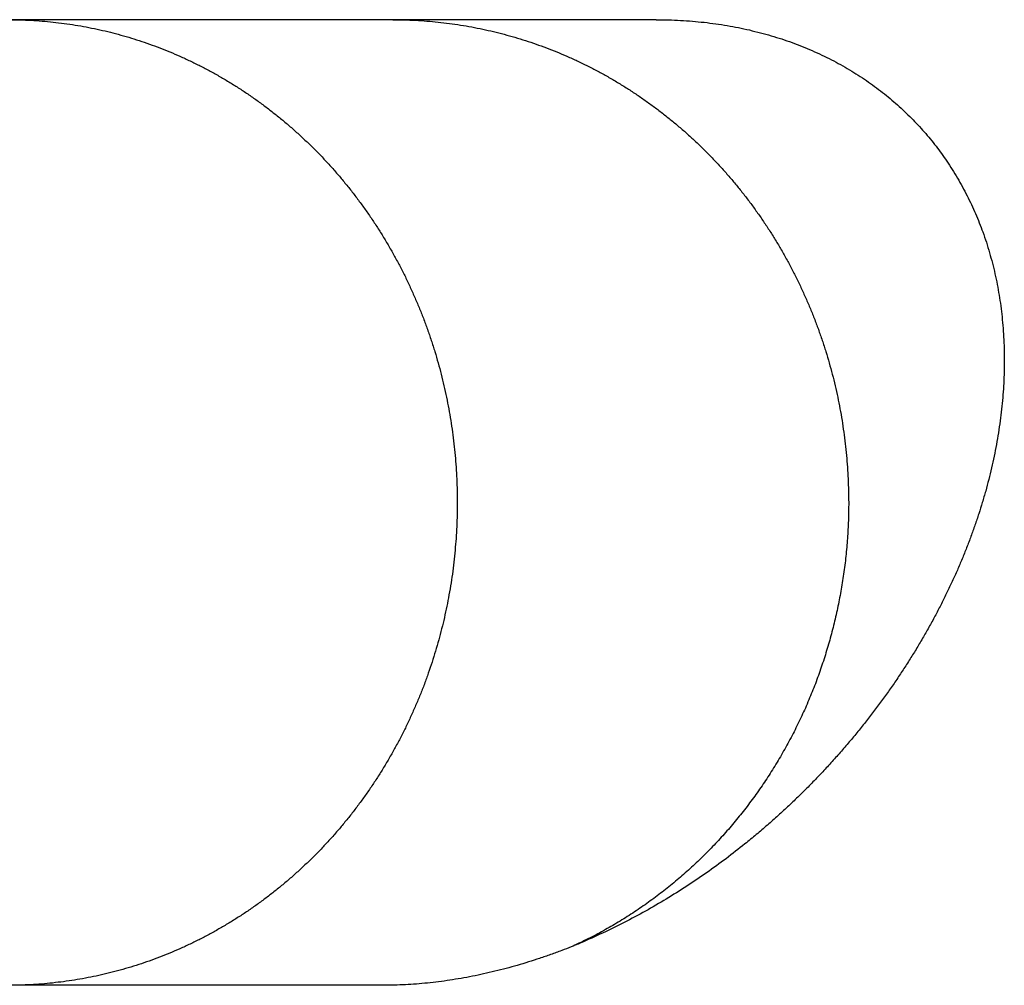
# Model space of a CAD drawing. Units: inches. Extents: x -6649 to 3903, y -1873 to 6027.
# Drawn here: x 2301 to 2340, y 1917 to 1955 of the extents above; entities that cross this region are included whole.
import ezdxf

# ---------------------------------------------------------------- set-up
doc = ezdxf.new("R2010")
doc.units = ezdxf.units.IN
doc.layers.add('Elverdal_Jungle', color=7, linetype='Continuous', true_color=0x609543)

msp = doc.modelspace()

# ---------------------------------------------------------------- linework, layer by layer
at = {"layer": 'Elverdal_Jungle'}
for points in [[(2315.962, 1955.155), (2310.94, 1955.155), (2305.919, 1955.155), (2300.897, 1955.155)], [(2300.897, 1955.155), (2301.043, 1955.153), (2301.189, 1955.152), (2301.334, 1955.15)], [(2301.334, 1955.15), (2301.48, 1955.144), (2301.626, 1955.138), (2301.771, 1955.132)], [(2301.771, 1955.132), (2301.916, 1955.122), (2302.062, 1955.113), (2302.207, 1955.103)], [(2302.207, 1955.103), (2302.351, 1955.09), (2302.496, 1955.076), (2302.641, 1955.063)], [(2302.641, 1955.063), (2302.785, 1955.045), (2302.929, 1955.027), (2303.074, 1955.009)], [(2303.074, 1955.009), (2303.217, 1954.988), (2303.361, 1954.967), (2303.505, 1954.946)], [(2303.505, 1954.946), (2303.649, 1954.921), (2303.792, 1954.895), (2303.936, 1954.87)], [(2303.936, 1954.87), (2304.079, 1954.841), (2304.222, 1954.813), (2304.364, 1954.784)], [(2326.285, 1955.155), (2322.844, 1955.155), (2319.403, 1955.155), (2315.962, 1955.155)], [(2315.962, 1955.155), (2316.11, 1955.153), (2316.259, 1955.152), (2316.407, 1955.15)], [(2316.407, 1955.15), (2316.555, 1955.144), (2316.701, 1955.139), (2316.849, 1955.133)], [(2316.849, 1955.133), (2316.997, 1955.123), (2317.144, 1955.113), (2317.292, 1955.103)], [(2317.292, 1955.103), (2317.439, 1955.09), (2317.585, 1955.076), (2317.733, 1955.063)], [(2317.733, 1955.063), (2317.879, 1955.045), (2318.026, 1955.027), (2318.173, 1955.009)], [(2318.173, 1955.009), (2318.32, 1954.988), (2318.466, 1954.967), (2318.613, 1954.946)], [(2318.613, 1954.946), (2318.758, 1954.921), (2318.903, 1954.895), (2319.049, 1954.87)], [(2319.049, 1954.87), (2319.194, 1954.841), (2319.338, 1954.813), (2319.483, 1954.784)], [(2326.285, 1955.155), (2326.444, 1955.153), (2326.603, 1955.151), (2326.763, 1955.149)], [(2326.763, 1955.149), (2326.92, 1955.142), (2327.077, 1955.136), (2327.235, 1955.129)], [(2327.235, 1955.129), (2327.39, 1955.119), (2327.546, 1955.108), (2327.701, 1955.098)], [(2327.701, 1955.098), (2327.855, 1955.083), (2328.008, 1955.068), (2328.161, 1955.053)], [(2328.161, 1955.053), (2328.312, 1955.034), (2328.464, 1955.014), (2328.616, 1954.995)], [(2328.616, 1954.995), (2328.764, 1954.972), (2328.914, 1954.949), (2329.063, 1954.926)], [(2329.063, 1954.926), (2329.211, 1954.899), (2329.357, 1954.871), (2329.504, 1954.844)], [(2304.364, 1954.784), (2304.503, 1954.752), (2304.641, 1954.72), (2304.78, 1954.687)], [(2304.78, 1954.687), (2304.918, 1954.652), (2305.056, 1954.617), (2305.194, 1954.581)], [(2305.194, 1954.581), (2305.332, 1954.542), (2305.468, 1954.503), (2305.605, 1954.464)], [(2305.605, 1954.464), (2305.742, 1954.422), (2305.877, 1954.379), (2306.014, 1954.336)], [(2319.483, 1954.784), (2319.624, 1954.752), (2319.766, 1954.72), (2319.907, 1954.687)], [(2319.907, 1954.687), (2320.047, 1954.652), (2320.187, 1954.617), (2320.327, 1954.581)], [(2320.327, 1954.581), (2320.466, 1954.542), (2320.606, 1954.503), (2320.744, 1954.464)], [(2320.744, 1954.464), (2320.882, 1954.422), (2321.021, 1954.379), (2321.159, 1954.336)], [(2329.504, 1954.844), (2329.649, 1954.813), (2329.793, 1954.782), (2329.938, 1954.751)], [(2329.938, 1954.751), (2330.081, 1954.715), (2330.224, 1954.68), (2330.366, 1954.645)], [(2330.366, 1954.645), (2330.506, 1954.606), (2330.647, 1954.566), (2330.787, 1954.527)], [(2330.787, 1954.527), (2330.925, 1954.484), (2331.062, 1954.441), (2331.2, 1954.398)], [(2306.014, 1954.336), (2306.148, 1954.29), (2306.283, 1954.244), (2306.418, 1954.198)], [(2306.418, 1954.198), (2306.551, 1954.149), (2306.685, 1954.099), (2306.818, 1954.05)], [(2321.159, 1954.336), (2321.296, 1954.29), (2321.433, 1954.245), (2321.57, 1954.199)], [(2321.57, 1954.199), (2321.705, 1954.149), (2321.841, 1954.1), (2321.976, 1954.05)], [(2331.2, 1954.398), (2331.336, 1954.352), (2331.471, 1954.305), (2331.606, 1954.258)], [(2331.606, 1954.258), (2331.738, 1954.208), (2331.872, 1954.157), (2332.004, 1954.107)], [(2332.004, 1954.107), (2332.133, 1954.053), (2332.263, 1953.999), (2332.393, 1953.944)], [(2306.818, 1954.05), (2306.951, 1953.997), (2307.084, 1953.944), (2307.217, 1953.892)], [(2307.217, 1953.892), (2307.348, 1953.835), (2307.478, 1953.779), (2307.609, 1953.722)], [(2307.609, 1953.722), (2307.744, 1953.661), (2307.877, 1953.599), (2308.012, 1953.537)], [(2321.976, 1954.05), (2322.111, 1953.997), (2322.245, 1953.944), (2322.38, 1953.892)], [(2322.38, 1953.892), (2322.513, 1953.835), (2322.646, 1953.779), (2322.779, 1953.722)], [(2322.779, 1953.722), (2322.916, 1953.661), (2323.052, 1953.6), (2323.188, 1953.538)], [(2332.393, 1953.944), (2332.521, 1953.886), (2332.648, 1953.828), (2332.775, 1953.77)], [(2332.775, 1953.77), (2332.9, 1953.709), (2333.025, 1953.647), (2333.149, 1953.586)], [(2308.012, 1953.537), (2308.143, 1953.472), (2308.277, 1953.407), (2308.409, 1953.342)], [(2308.409, 1953.342), (2308.54, 1953.273), (2308.671, 1953.204), (2308.802, 1953.135)], [(2323.188, 1953.538), (2323.323, 1953.473), (2323.457, 1953.407), (2323.592, 1953.342)], [(2323.592, 1953.342), (2323.724, 1953.273), (2323.857, 1953.205), (2323.989, 1953.137)], [(2333.149, 1953.586), (2333.269, 1953.522), (2333.389, 1953.458), (2333.508, 1953.394)], [(2333.508, 1953.394), (2333.624, 1953.327), (2333.741, 1953.26), (2333.858, 1953.192)], [(2308.802, 1953.135), (2308.931, 1953.063), (2309.06, 1952.991), (2309.188, 1952.919)], [(2309.188, 1952.919), (2309.316, 1952.843), (2309.443, 1952.768), (2309.57, 1952.692)], [(2323.989, 1953.137), (2324.12, 1953.065), (2324.251, 1952.993), (2324.381, 1952.921)], [(2324.381, 1952.921), (2324.51, 1952.846), (2324.64, 1952.77), (2324.769, 1952.695)], [(2333.858, 1953.192), (2333.971, 1953.123), (2334.083, 1953.053), (2334.196, 1952.983)], [(2334.196, 1952.983), (2334.306, 1952.91), (2334.415, 1952.837), (2334.525, 1952.765)], [(2309.57, 1952.692), (2309.696, 1952.614), (2309.822, 1952.535), (2309.947, 1952.456)], [(2324.769, 1952.695), (2324.895, 1952.616), (2325.022, 1952.538), (2325.149, 1952.459)], [(2334.525, 1952.765), (2334.631, 1952.69), (2334.737, 1952.614), (2334.843, 1952.539)], [(2334.843, 1952.539), (2334.946, 1952.461), (2335.049, 1952.383), (2335.152, 1952.305)], [(2309.947, 1952.456), (2310.07, 1952.374), (2310.193, 1952.292), (2310.316, 1952.21)], [(2310.316, 1952.21), (2310.437, 1952.126), (2310.557, 1952.041), (2310.678, 1951.956)], [(2325.149, 1952.459), (2325.274, 1952.377), (2325.399, 1952.295), (2325.523, 1952.213)], [(2325.523, 1952.213), (2325.647, 1952.128), (2325.77, 1952.044), (2325.893, 1951.959)], [(2335.152, 1952.305), (2335.251, 1952.224), (2335.351, 1952.144), (2335.451, 1952.063)], [(2310.678, 1951.956), (2310.796, 1951.868), (2310.915, 1951.78), (2311.035, 1951.692)], [(2325.893, 1951.959), (2326.013, 1951.871), (2326.134, 1951.783), (2326.255, 1951.695)], [(2335.451, 1952.063), (2335.546, 1951.98), (2335.641, 1951.897), (2335.738, 1951.815)], [(2335.738, 1951.815), (2335.83, 1951.73), (2335.923, 1951.644), (2336.016, 1951.559)], [(2311.035, 1951.692), (2311.151, 1951.601), (2311.268, 1951.51), (2311.385, 1951.419)], [(2311.385, 1951.419), (2311.499, 1951.325), (2311.614, 1951.231), (2311.728, 1951.138)], [(2326.255, 1951.695), (2326.374, 1951.604), (2326.492, 1951.513), (2326.61, 1951.422)], [(2326.61, 1951.422), (2326.726, 1951.328), (2326.843, 1951.234), (2326.959, 1951.14)], [(2336.016, 1951.559), (2336.105, 1951.472), (2336.194, 1951.384), (2336.282, 1951.297)], [(2311.728, 1951.138), (2311.84, 1951.041), (2311.951, 1950.945), (2312.063, 1950.848)], [(2326.959, 1951.14), (2327.073, 1951.044), (2327.188, 1950.947), (2327.302, 1950.851)], [(2336.282, 1951.297), (2336.368, 1951.208), (2336.453, 1951.119), (2336.539, 1951.03)], [(2336.539, 1951.03), (2336.621, 1950.938), (2336.703, 1950.847), (2336.786, 1950.756)], [(2312.063, 1950.848), (2312.172, 1950.749), (2312.283, 1950.649), (2312.393, 1950.55)], [(2327.302, 1950.851), (2327.413, 1950.752), (2327.525, 1950.652), (2327.636, 1950.553)], [(2336.786, 1950.756), (2336.864, 1950.663), (2336.943, 1950.57), (2337.021, 1950.477)], [(2312.393, 1950.55), (2312.5, 1950.448), (2312.606, 1950.346), (2312.714, 1950.244)], [(2312.714, 1950.244), (2312.819, 1950.14), (2312.923, 1950.035), (2313.028, 1949.931)], [(2327.636, 1950.553), (2327.745, 1950.45), (2327.854, 1950.348), (2327.962, 1950.246)], [(2327.962, 1950.246), (2328.069, 1950.141), (2328.175, 1950.037), (2328.282, 1949.932)], [(2337.021, 1950.477), (2337.097, 1950.382), (2337.173, 1950.287), (2337.248, 1950.192)], [(2313.028, 1949.931), (2313.13, 1949.824), (2313.232, 1949.717), (2313.334, 1949.61)], [(2328.282, 1949.932), (2328.386, 1949.825), (2328.49, 1949.717), (2328.594, 1949.61)], [(2337.248, 1950.192), (2337.32, 1950.096), (2337.391, 1950), (2337.463, 1949.903)], [(2337.463, 1949.903), (2337.532, 1949.805), (2337.6, 1949.707), (2337.67, 1949.61)], [(2313.334, 1949.61), (2313.436, 1949.497), (2313.538, 1949.384), (2313.64, 1949.271)], [(2328.594, 1949.61), (2328.698, 1949.497), (2328.801, 1949.384), (2328.904, 1949.272)], [(2337.67, 1949.61), (2337.741, 1949.5), (2337.814, 1949.39), (2337.885, 1949.28)], [(2313.64, 1949.271), (2313.739, 1949.156), (2313.838, 1949.041), (2313.937, 1948.926)], [(2328.904, 1949.272), (2329.005, 1949.157), (2329.105, 1949.042), (2329.205, 1948.927)], [(2337.885, 1949.28), (2337.954, 1949.168), (2338.022, 1949.056), (2338.09, 1948.944)], [(2313.937, 1948.926), (2314.033, 1948.809), (2314.129, 1948.691), (2314.226, 1948.574)], [(2329.205, 1948.927), (2329.302, 1948.81), (2329.401, 1948.693), (2329.498, 1948.575)], [(2338.09, 1948.944), (2338.155, 1948.83), (2338.22, 1948.715), (2338.286, 1948.601)], [(2314.226, 1948.574), (2314.319, 1948.454), (2314.413, 1948.334), (2314.507, 1948.214)], [(2329.498, 1948.575), (2329.592, 1948.456), (2329.688, 1948.337), (2329.782, 1948.217)], [(2338.286, 1948.601), (2338.347, 1948.485), (2338.407, 1948.369), (2338.468, 1948.252)], [(2314.507, 1948.214), (2314.597, 1948.092), (2314.687, 1947.969), (2314.778, 1947.848)], [(2329.782, 1948.217), (2329.874, 1948.095), (2329.966, 1947.973), (2330.058, 1947.851)], [(2338.468, 1948.252), (2338.524, 1948.136), (2338.581, 1948.02), (2338.637, 1947.904)], [(2338.637, 1947.904), (2338.69, 1947.786), (2338.743, 1947.668), (2338.796, 1947.55)], [(2314.778, 1947.848), (2314.865, 1947.723), (2314.951, 1947.599), (2315.039, 1947.475)], [(2330.058, 1947.851), (2330.146, 1947.727), (2330.235, 1947.603), (2330.324, 1947.478)], [(2338.796, 1947.55), (2338.846, 1947.43), (2338.896, 1947.311), (2338.945, 1947.191)], [(2315.039, 1947.475), (2315.124, 1947.349), (2315.209, 1947.222), (2315.294, 1947.096)], [(2330.324, 1947.478), (2330.41, 1947.352), (2330.495, 1947.226), (2330.581, 1947.099)], [(2338.945, 1947.191), (2338.991, 1947.071), (2339.037, 1946.949), (2339.082, 1946.829)], [(2315.294, 1947.096), (2315.375, 1946.968), (2315.456, 1946.839), (2315.537, 1946.711)], [(2330.581, 1947.099), (2330.664, 1946.971), (2330.747, 1946.843), (2330.83, 1946.715)], [(2339.082, 1946.829), (2339.129, 1946.694), (2339.176, 1946.559), (2339.221, 1946.424)], [(2315.537, 1946.711), (2315.616, 1946.581), (2315.694, 1946.45), (2315.773, 1946.32)], [(2330.83, 1946.715), (2330.909, 1946.585), (2330.988, 1946.454), (2331.069, 1946.324)], [(2339.221, 1946.424), (2339.263, 1946.288), (2339.304, 1946.152), (2339.346, 1946.016)], [(2315.773, 1946.32), (2315.848, 1946.188), (2315.923, 1946.056), (2315.998, 1945.924)], [(2331.069, 1946.324), (2331.145, 1946.192), (2331.221, 1946.06), (2331.297, 1945.928)], [(2339.346, 1946.016), (2339.385, 1945.879), (2339.422, 1945.741), (2339.46, 1945.604)], [(2315.998, 1945.924), (2316.07, 1945.79), (2316.143, 1945.657), (2316.215, 1945.523)], [(2331.297, 1945.928), (2331.372, 1945.794), (2331.445, 1945.659), (2331.519, 1945.525)], [(2339.46, 1945.604), (2339.493, 1945.465), (2339.527, 1945.327), (2339.56, 1945.189)], [(2316.215, 1945.523), (2316.284, 1945.387), (2316.352, 1945.251), (2316.422, 1945.116)], [(2331.519, 1945.525), (2331.589, 1945.39), (2331.659, 1945.254), (2331.729, 1945.118)], [(2316.422, 1945.116), (2316.488, 1944.979), (2316.553, 1944.842), (2316.619, 1944.705)], [(2331.729, 1945.118), (2331.796, 1944.982), (2331.863, 1944.844), (2331.93, 1944.707)], [(2339.56, 1945.189), (2339.59, 1945.049), (2339.618, 1944.91), (2339.648, 1944.77)], [(2316.619, 1944.705), (2316.681, 1944.566), (2316.744, 1944.427), (2316.807, 1944.289)], [(2331.93, 1944.707), (2331.994, 1944.568), (2332.057, 1944.43), (2332.12, 1944.291)], [(2339.648, 1944.77), (2339.673, 1944.63), (2339.697, 1944.489), (2339.723, 1944.349)], [(2316.807, 1944.289), (2316.866, 1944.149), (2316.926, 1944.009), (2316.986, 1943.869)], [(2332.12, 1944.291), (2332.181, 1944.151), (2332.242, 1944.01), (2332.303, 1943.87)], [(2339.723, 1944.349), (2339.744, 1944.209), (2339.765, 1944.068), (2339.787, 1943.927)], [(2316.986, 1943.869), (2317.041, 1943.728), (2317.097, 1943.587), (2317.153, 1943.446)], [(2332.303, 1943.87), (2332.36, 1943.729), (2332.416, 1943.587), (2332.473, 1943.446)], [(2339.787, 1943.927), (2339.803, 1943.785), (2339.82, 1943.644), (2339.837, 1943.502)], [(2317.153, 1943.446), (2317.206, 1943.301), (2317.26, 1943.157), (2317.314, 1943.013)], [(2332.473, 1943.446), (2332.528, 1943.301), (2332.582, 1943.157), (2332.636, 1943.013)], [(2339.837, 1943.502), (2339.851, 1943.352), (2339.865, 1943.201), (2339.879, 1943.051)], [(2317.314, 1943.013), (2317.364, 1942.867), (2317.414, 1942.721), (2317.463, 1942.575)], [(2332.636, 1943.013), (2332.687, 1942.868), (2332.737, 1942.722), (2332.788, 1942.577)], [(2339.879, 1943.051), (2339.888, 1942.9), (2339.897, 1942.749), (2339.906, 1942.599)], [(2317.463, 1942.575), (2317.51, 1942.429), (2317.557, 1942.282), (2317.604, 1942.135)], [(2332.788, 1942.577), (2332.836, 1942.43), (2332.883, 1942.283), (2332.93, 1942.137)], [(2339.906, 1942.599), (2339.912, 1942.448), (2339.917, 1942.297), (2339.922, 1942.146)], [(2317.604, 1942.135), (2317.647, 1941.988), (2317.689, 1941.84), (2317.733, 1941.692)], [(2332.93, 1942.137), (2332.974, 1941.989), (2333.018, 1941.842), (2333.062, 1941.694)], [(2339.922, 1942.146), (2339.923, 1941.995), (2339.924, 1941.844), (2339.925, 1941.692)], [(2317.733, 1941.692), (2317.773, 1941.544), (2317.812, 1941.395), (2317.852, 1941.247)], [(2333.062, 1941.694), (2333.103, 1941.545), (2333.143, 1941.397), (2333.184, 1941.249)], [(2339.925, 1941.692), (2339.922, 1941.541), (2339.92, 1941.39), (2339.917, 1941.24)], [(2317.852, 1941.247), (2317.889, 1941.097), (2317.925, 1940.947), (2317.961, 1940.798)], [(2333.184, 1941.249), (2333.22, 1941.099), (2333.257, 1940.949), (2333.294, 1940.799)], [(2339.917, 1941.24), (2339.909, 1941.088), (2339.902, 1940.937), (2339.896, 1940.786)], [(2317.961, 1940.798), (2317.995, 1940.647), (2318.028, 1940.497), (2318.061, 1940.347)], [(2333.294, 1940.799), (2333.328, 1940.649), (2333.361, 1940.499), (2333.395, 1940.349)], [(2339.896, 1940.786), (2339.884, 1940.635), (2339.874, 1940.485), (2339.863, 1940.334)], [(2318.061, 1940.347), (2318.091, 1940.196), (2318.12, 1940.045), (2318.15, 1939.894)], [(2333.395, 1940.349), (2333.425, 1940.198), (2333.455, 1940.047), (2333.484, 1939.896)], [(2339.863, 1940.334), (2339.848, 1940.184), (2339.834, 1940.033), (2339.819, 1939.883)], [(2318.15, 1939.894), (2318.176, 1939.742), (2318.202, 1939.59), (2318.227, 1939.439)], [(2333.484, 1939.896), (2333.511, 1939.744), (2333.538, 1939.592), (2333.564, 1939.44)], [(2339.819, 1939.883), (2339.8, 1939.728), (2339.781, 1939.573), (2339.762, 1939.418)], [(2318.227, 1939.439), (2318.25, 1939.286), (2318.273, 1939.134), (2318.295, 1938.982)], [(2333.564, 1939.44), (2333.587, 1939.288), (2333.61, 1939.136), (2333.632, 1938.983)], [(2339.762, 1939.418), (2339.739, 1939.263), (2339.717, 1939.109), (2339.694, 1938.954)], [(2318.295, 1938.982), (2318.314, 1938.829), (2318.333, 1938.676), (2318.352, 1938.524)], [(2333.632, 1938.983), (2333.652, 1938.831), (2333.672, 1938.678), (2333.692, 1938.525)], [(2339.694, 1938.954), (2339.668, 1938.801), (2339.642, 1938.647), (2339.615, 1938.494)], [(2318.352, 1938.524), (2318.368, 1938.37), (2318.384, 1938.217), (2318.4, 1938.065)], [(2333.692, 1938.525), (2333.707, 1938.372), (2333.724, 1938.219), (2333.74, 1938.065)], [(2339.615, 1938.494), (2339.586, 1938.34), (2339.555, 1938.187), (2339.526, 1938.034)], [(2318.4, 1938.065), (2318.412, 1937.911), (2318.425, 1937.757), (2318.437, 1937.604)], [(2333.74, 1938.065), (2333.751, 1937.912), (2333.765, 1937.759), (2333.776, 1937.606)], [(2339.526, 1938.034), (2339.492, 1937.881), (2339.459, 1937.729), (2339.426, 1937.577)], [(2318.437, 1937.604), (2318.446, 1937.45), (2318.454, 1937.296), (2318.463, 1937.143)], [(2333.776, 1937.606), (2333.786, 1937.452), (2333.794, 1937.298), (2333.804, 1937.144)], [(2339.426, 1937.577), (2339.388, 1937.425), (2339.351, 1937.273), (2339.314, 1937.121)], [(2318.463, 1937.143), (2318.468, 1936.989), (2318.473, 1936.835), (2318.478, 1936.681)], [(2333.804, 1937.144), (2333.808, 1936.99), (2333.813, 1936.836), (2333.819, 1936.682)], [(2339.314, 1937.121), (2339.274, 1936.971), (2339.234, 1936.82), (2339.195, 1936.67)], [(2318.478, 1936.681), (2318.48, 1936.527), (2318.482, 1936.373), (2318.484, 1936.219)], [(2333.819, 1936.682), (2333.821, 1936.528), (2333.823, 1936.374), (2333.826, 1936.219)], [(2339.195, 1936.67), (2339.151, 1936.52), (2339.107, 1936.369), (2339.063, 1936.219)], [(2318.484, 1936.219), (2318.482, 1936.063), (2318.48, 1935.907), (2318.478, 1935.75)], [(2333.826, 1936.219), (2333.824, 1936.102), (2333.823, 1935.985), (2333.822, 1935.868)], [(2339.063, 1936.219), (2339.017, 1936.072), (2338.972, 1935.924), (2338.926, 1935.776)], [(2318.478, 1935.75), (2318.473, 1935.594), (2318.468, 1935.438), (2318.462, 1935.282)], [(2333.822, 1935.868), (2333.819, 1935.75), (2333.815, 1935.633), (2333.812, 1935.516)], [(2338.926, 1935.776), (2338.875, 1935.628), (2338.826, 1935.481), (2338.776, 1935.333)], [(2318.462, 1935.282), (2318.453, 1935.125), (2318.444, 1934.969), (2318.435, 1934.813)], [(2333.796, 1935.164), (2333.789, 1935.047), (2333.783, 1934.93), (2333.776, 1934.813)], [(2333.812, 1935.516), (2333.807, 1935.398), (2333.802, 1935.281), (2333.796, 1935.164)], [(2338.776, 1935.333), (2338.724, 1935.185), (2338.67, 1935.038), (2338.618, 1934.89)], [(2318.435, 1934.813), (2318.423, 1934.657), (2318.409, 1934.501), (2318.397, 1934.345)], [(2333.776, 1934.813), (2333.766, 1934.695), (2333.757, 1934.578), (2333.747, 1934.461)], [(2338.618, 1934.89), (2338.562, 1934.742), (2338.505, 1934.595), (2338.449, 1934.447)], [(2333.747, 1934.461), (2333.736, 1934.344), (2333.725, 1934.227), (2333.714, 1934.111)], [(2338.449, 1934.447), (2338.39, 1934.3), (2338.331, 1934.153), (2338.272, 1934.006)], [(2318.397, 1934.345), (2318.381, 1934.189), (2318.365, 1934.034), (2318.348, 1933.878)], [(2333.714, 1934.111), (2333.701, 1933.994), (2333.687, 1933.877), (2333.674, 1933.761)], [(2338.272, 1934.006), (2338.209, 1933.859), (2338.147, 1933.712), (2338.084, 1933.565)], [(2318.348, 1933.878), (2318.329, 1933.723), (2318.309, 1933.568), (2318.289, 1933.412)], [(2333.674, 1933.761), (2333.658, 1933.644), (2333.642, 1933.528), (2333.627, 1933.412)], [(2318.289, 1933.412), (2318.265, 1933.258), (2318.243, 1933.103), (2318.219, 1932.949)], [(2333.627, 1933.412), (2333.591, 1933.187), (2333.556, 1932.961), (2333.519, 1932.736)], [(2338.084, 1933.565), (2338.018, 1933.419), (2337.951, 1933.273), (2337.885, 1933.126)], [(2318.219, 1932.949), (2318.192, 1932.795), (2318.164, 1932.64), (2318.138, 1932.486)], [(2337.885, 1933.126), (2337.817, 1932.98), (2337.748, 1932.834), (2337.678, 1932.688)], [(2318.138, 1932.486), (2318.109, 1932.338), (2318.079, 1932.189), (2318.05, 1932.041)], [(2333.519, 1932.736), (2333.477, 1932.513), (2333.433, 1932.29), (2333.39, 1932.066)], [(2337.678, 1932.688), (2337.607, 1932.542), (2337.534, 1932.396), (2337.462, 1932.25)], [(2337.462, 1932.25), (2337.387, 1932.105), (2337.311, 1931.96), (2337.236, 1931.815)], [(2318.05, 1932.041), (2318.017, 1931.893), (2317.984, 1931.745), (2317.952, 1931.597)], [(2333.39, 1932.066), (2333.338, 1931.844), (2333.288, 1931.622), (2333.236, 1931.4)], [(2337.236, 1931.815), (2337.157, 1931.67), (2337.079, 1931.525), (2336.999, 1931.379)], [(2317.952, 1931.597), (2317.915, 1931.45), (2317.879, 1931.303), (2317.844, 1931.156)], [(2333.236, 1931.4), (2333.178, 1931.18), (2333.119, 1930.96), (2333.061, 1930.739)], [(2336.999, 1931.379), (2336.917, 1931.235), (2336.836, 1931.091), (2336.754, 1930.946)], [(2317.844, 1931.156), (2317.805, 1931.01), (2317.764, 1930.864), (2317.725, 1930.718)], [(2336.754, 1930.946), (2336.669, 1930.802), (2336.584, 1930.658), (2336.498, 1930.514)], [(2317.725, 1930.718), (2317.682, 1930.572), (2317.639, 1930.427), (2317.596, 1930.282)], [(2333.061, 1930.739), (2332.994, 1930.521), (2332.927, 1930.301), (2332.86, 1930.082)], [(2317.596, 1930.282), (2317.55, 1930.138), (2317.504, 1929.993), (2317.459, 1929.849)], [(2336.498, 1930.514), (2336.41, 1930.371), (2336.321, 1930.227), (2336.233, 1930.084)], [(2317.459, 1929.849), (2317.409, 1929.706), (2317.36, 1929.563), (2317.311, 1929.42)], [(2332.86, 1930.082), (2332.786, 1929.866), (2332.713, 1929.65), (2332.638, 1929.433)], [(2336.233, 1930.084), (2336.141, 1929.941), (2336.05, 1929.799), (2335.958, 1929.656)], [(2317.311, 1929.42), (2317.258, 1929.278), (2317.205, 1929.136), (2317.153, 1928.994)], [(2332.638, 1929.433), (2332.598, 1929.326), (2332.558, 1929.219), (2332.518, 1929.111)], [(2335.958, 1929.656), (2335.864, 1929.514), (2335.769, 1929.372), (2335.675, 1929.23)], [(2317.153, 1928.994), (2317.097, 1928.853), (2317.041, 1928.711), (2316.986, 1928.569)], [(2332.518, 1929.111), (2332.476, 1929.005), (2332.435, 1928.898), (2332.393, 1928.792)], [(2335.675, 1929.23), (2335.577, 1929.09), (2335.479, 1928.949), (2335.381, 1928.808)], [(2332.393, 1928.792), (2332.349, 1928.686), (2332.305, 1928.58), (2332.262, 1928.474)], [(2335.381, 1928.808), (2335.28, 1928.668), (2335.179, 1928.528), (2335.078, 1928.388)], [(2316.986, 1928.569), (2316.926, 1928.429), (2316.866, 1928.29), (2316.807, 1928.15)], [(2332.262, 1928.474), (2332.217, 1928.369), (2332.171, 1928.264), (2332.126, 1928.159)], [(2335.078, 1928.388), (2334.973, 1928.248), (2334.868, 1928.108), (2334.764, 1927.968)], [(2316.807, 1928.15), (2316.744, 1928.011), (2316.681, 1927.873), (2316.619, 1927.734)], [(2331.984, 1927.847), (2331.934, 1927.743), (2331.886, 1927.64), (2331.836, 1927.536)], [(2332.126, 1928.159), (2332.078, 1928.055), (2332.031, 1927.951), (2331.984, 1927.847)], [(2334.764, 1927.968), (2334.655, 1927.829), (2334.548, 1927.69), (2334.44, 1927.551)], [(2316.619, 1927.734), (2316.553, 1927.597), (2316.488, 1927.46), (2316.422, 1927.323)], [(2331.836, 1927.536), (2331.785, 1927.434), (2331.734, 1927.332), (2331.683, 1927.229)], [(2334.44, 1927.551), (2334.328, 1927.413), (2334.217, 1927.274), (2334.105, 1927.136)], [(2316.422, 1927.323), (2316.352, 1927.187), (2316.284, 1927.052), (2316.215, 1926.917)], [(2331.683, 1927.229), (2331.63, 1927.128), (2331.578, 1927.026), (2331.524, 1926.924)], [(2334.105, 1927.136), (2333.99, 1926.999), (2333.875, 1926.861), (2333.761, 1926.723)], [(2316.215, 1926.917), (2316.143, 1926.783), (2316.07, 1926.649), (2315.998, 1926.516)], [(2331.524, 1926.924), (2331.47, 1926.824), (2331.416, 1926.723), (2331.361, 1926.623)], [(2333.761, 1926.723), (2333.642, 1926.587), (2333.523, 1926.451), (2333.406, 1926.315)], [(2315.998, 1926.516), (2315.923, 1926.383), (2315.848, 1926.251), (2315.773, 1926.119)], [(2331.192, 1926.324), (2331.134, 1926.226), (2331.076, 1926.127), (2331.018, 1926.029)], [(2331.361, 1926.623), (2331.304, 1926.523), (2331.249, 1926.424), (2331.192, 1926.324)], [(2333.406, 1926.315), (2333.284, 1926.179), (2333.162, 1926.044), (2333.04, 1925.909)], [(2315.773, 1926.119), (2315.694, 1925.989), (2315.616, 1925.858), (2315.537, 1925.728)], [(2331.018, 1926.029), (2330.958, 1925.931), (2330.897, 1925.834), (2330.837, 1925.736)], [(2333.04, 1925.909), (2332.915, 1925.775), (2332.79, 1925.641), (2332.665, 1925.507)], [(2315.537, 1925.728), (2315.456, 1925.6), (2315.375, 1925.471), (2315.294, 1925.343)], [(2330.837, 1925.736), (2330.777, 1925.643), (2330.718, 1925.55), (2330.657, 1925.456)], [(2315.294, 1925.343), (2315.209, 1925.216), (2315.124, 1925.091), (2315.039, 1924.964)], [(2330.475, 1925.179), (2330.412, 1925.088), (2330.349, 1924.997), (2330.287, 1924.906)], [(2330.657, 1925.456), (2330.596, 1925.364), (2330.536, 1925.272), (2330.475, 1925.179)], [(2332.665, 1925.507), (2332.536, 1925.374), (2332.408, 1925.241), (2332.28, 1925.109)], [(2315.039, 1924.964), (2314.951, 1924.84), (2314.865, 1924.716), (2314.778, 1924.591)], [(2330.287, 1924.906), (2330.222, 1924.815), (2330.158, 1924.726), (2330.093, 1924.636)], [(2332.28, 1925.109), (2332.148, 1924.978), (2332.016, 1924.847), (2331.885, 1924.716)], [(2314.778, 1924.591), (2314.687, 1924.469), (2314.597, 1924.347), (2314.507, 1924.225)], [(2329.894, 1924.369), (2329.826, 1924.281), (2329.759, 1924.193), (2329.691, 1924.106)], [(2330.093, 1924.636), (2330.026, 1924.547), (2329.96, 1924.458), (2329.894, 1924.369)], [(2331.885, 1924.716), (2331.749, 1924.586), (2331.614, 1924.457), (2331.479, 1924.328)], [(2314.507, 1924.225), (2314.413, 1924.105), (2314.319, 1923.985), (2314.226, 1923.865)], [(2329.691, 1924.106), (2329.623, 1924.019), (2329.552, 1923.933), (2329.484, 1923.846)], [(2331.479, 1924.328), (2331.34, 1924.2), (2331.202, 1924.072), (2331.064, 1923.944)], [(2314.226, 1923.865), (2314.129, 1923.748), (2314.033, 1923.63), (2313.937, 1923.513)], [(2329.272, 1923.59), (2329.198, 1923.506), (2329.127, 1923.422), (2329.054, 1923.338)], [(2329.484, 1923.846), (2329.413, 1923.761), (2329.342, 1923.675), (2329.272, 1923.59)], [(2331.064, 1923.944), (2330.922, 1923.818), (2330.78, 1923.692), (2330.638, 1923.566)], [(2313.937, 1923.513), (2313.838, 1923.398), (2313.739, 1923.283), (2313.64, 1923.167)], [(2329.054, 1923.338), (2328.981, 1923.255), (2328.907, 1923.172), (2328.833, 1923.09)], [(2330.638, 1923.566), (2330.493, 1923.443), (2330.348, 1923.318), (2330.204, 1923.194)], [(2313.334, 1922.83), (2313.232, 1922.723), (2313.13, 1922.616), (2313.028, 1922.509)], [(2313.64, 1923.167), (2313.538, 1923.055), (2313.436, 1922.943), (2313.334, 1922.83)], [(2328.608, 1922.845), (2328.532, 1922.765), (2328.454, 1922.686), (2328.378, 1922.606)], [(2328.833, 1923.09), (2328.759, 1923.008), (2328.683, 1922.927), (2328.608, 1922.845)], [(2329.759, 1922.83), (2329.512, 1922.637), (2329.265, 1922.443), (2329.018, 1922.25)], [(2330.204, 1923.194), (2330.055, 1923.073), (2329.908, 1922.951), (2329.759, 1922.83)], [(2313.028, 1922.509), (2312.923, 1922.404), (2312.819, 1922.299), (2312.714, 1922.195)], [(2328.378, 1922.606), (2328.3, 1922.527), (2328.222, 1922.449), (2328.145, 1922.37)], [(2312.714, 1922.195), (2312.606, 1922.093), (2312.5, 1921.991), (2312.393, 1921.889)], [(2327.906, 1922.138), (2327.825, 1922.062), (2327.744, 1921.987), (2327.663, 1921.911)], [(2328.145, 1922.37), (2328.064, 1922.293), (2327.985, 1922.215), (2327.906, 1922.138)], [(2329.018, 1922.25), (2328.764, 1922.065), (2328.511, 1921.88), (2328.257, 1921.695)], [(2312.393, 1921.889), (2312.283, 1921.789), (2312.172, 1921.69), (2312.063, 1921.591)], [(2327.416, 1921.689), (2327.332, 1921.616), (2327.248, 1921.542), (2327.164, 1921.469)], [(2327.663, 1921.911), (2327.581, 1921.837), (2327.499, 1921.763), (2327.416, 1921.689)], [(2328.257, 1921.695), (2327.997, 1921.519), (2327.736, 1921.342), (2327.476, 1921.166)], [(2311.727, 1921.301), (2311.613, 1921.207), (2311.499, 1921.113), (2311.385, 1921.019)], [(2312.063, 1921.591), (2311.951, 1921.494), (2311.84, 1921.398), (2311.727, 1921.301)], [(2327.164, 1921.469), (2327.078, 1921.398), (2326.993, 1921.326), (2326.908, 1921.254)], [(2311.385, 1921.019), (2311.268, 1920.928), (2311.151, 1920.838), (2311.035, 1920.747)], [(2326.648, 1921.044), (2326.56, 1920.976), (2326.472, 1920.908), (2326.383, 1920.84)], [(2326.908, 1921.254), (2326.821, 1921.184), (2326.735, 1921.114), (2326.648, 1921.044)], [(2327.476, 1921.166), (2327.209, 1920.999), (2326.943, 1920.832), (2326.677, 1920.665)], [(2311.035, 1920.747), (2310.915, 1920.659), (2310.796, 1920.571), (2310.678, 1920.483)], [(2326.115, 1920.64), (2326.025, 1920.575), (2325.934, 1920.51), (2325.843, 1920.445)], [(2326.677, 1920.665), (2326.404, 1920.506), (2326.131, 1920.348), (2325.859, 1920.19)], [(2326.383, 1920.84), (2326.293, 1920.773), (2326.205, 1920.706), (2326.115, 1920.64)], [(2310.316, 1920.228), (2310.192, 1920.146), (2310.069, 1920.064), (2309.946, 1919.983)], [(2310.678, 1920.483), (2310.557, 1920.398), (2310.437, 1920.313), (2310.316, 1920.228)], [(2325.859, 1920.19), (2325.582, 1920.042), (2325.305, 1919.894), (2325.027, 1919.746)], [(2325.569, 1920.255), (2325.475, 1920.194), (2325.382, 1920.132), (2325.289, 1920.071)], [(2325.843, 1920.445), (2325.752, 1920.382), (2325.66, 1920.319), (2325.569, 1920.255)], [(2309.57, 1919.747), (2309.443, 1919.672), (2309.316, 1919.596), (2309.188, 1919.521)], [(2309.946, 1919.983), (2309.82, 1919.904), (2309.696, 1919.825), (2309.57, 1919.747)], [(2325.027, 1919.746), (2324.746, 1919.607), (2324.463, 1919.469), (2324.181, 1919.331)], [(2325.008, 1919.891), (2324.912, 1919.833), (2324.817, 1919.775), (2324.722, 1919.717)], [(2325.289, 1920.071), (2325.196, 1920.011), (2325.101, 1919.951), (2325.008, 1919.891)], [(2309.188, 1919.521), (2309.06, 1919.449), (2308.931, 1919.376), (2308.801, 1919.304)], [(2324.141, 1919.385), (2324.043, 1919.333), (2323.946, 1919.28), (2323.847, 1919.227)], [(2324.434, 1919.548), (2324.337, 1919.493), (2324.238, 1919.439), (2324.141, 1919.385)], [(2324.722, 1919.717), (2324.625, 1919.661), (2324.529, 1919.604), (2324.434, 1919.548)], [(2308.409, 1919.098), (2308.277, 1919.032), (2308.143, 1918.967), (2308.012, 1918.902)], [(2308.801, 1919.304), (2308.671, 1919.235), (2308.54, 1919.166), (2308.409, 1919.098)], [(2323.549, 1919.076), (2323.449, 1919.027), (2323.349, 1918.978), (2323.248, 1918.93)], [(2324.181, 1919.331), (2323.895, 1919.203), (2323.609, 1919.074), (2323.323, 1918.946)], [(2323.847, 1919.227), (2323.747, 1919.177), (2323.649, 1919.127), (2323.549, 1919.076)], [(2307.609, 1918.716), (2307.477, 1918.659), (2307.344, 1918.602), (2307.212, 1918.545)], [(2308.012, 1918.902), (2307.877, 1918.84), (2307.744, 1918.778), (2307.609, 1918.716)], [(2322.575, 1918.647), (2322.431, 1918.594), (2322.287, 1918.541), (2322.143, 1918.489)], [(2322.944, 1918.79), (2322.821, 1918.742), (2322.698, 1918.695), (2322.575, 1918.647)], [(2323.248, 1918.93), (2323.147, 1918.883), (2323.045, 1918.837), (2322.944, 1918.79)], [(2323.323, 1918.946), (2323.252, 1918.916), (2323.182, 1918.887), (2323.111, 1918.858)], [(2306.405, 1918.237), (2306.269, 1918.19), (2306.133, 1918.144), (2305.996, 1918.097)], [(2306.811, 1918.386), (2306.675, 1918.336), (2306.54, 1918.286), (2306.405, 1918.237)], [(2307.212, 1918.545), (2307.079, 1918.492), (2306.944, 1918.439), (2306.811, 1918.386)], [(2321.274, 1918.198), (2321.127, 1918.154), (2320.982, 1918.11), (2320.836, 1918.066)], [(2321.709, 1918.338), (2321.564, 1918.292), (2321.419, 1918.245), (2321.274, 1918.198)], [(2322.143, 1918.489), (2321.998, 1918.438), (2321.854, 1918.388), (2321.709, 1918.338)], [(2305.168, 1917.85), (2305.027, 1917.815), (2304.888, 1917.78), (2304.749, 1917.744)], [(2305.583, 1917.968), (2305.445, 1917.929), (2305.306, 1917.89), (2305.168, 1917.85)], [(2305.996, 1918.097), (2305.858, 1918.054), (2305.721, 1918.011), (2305.583, 1917.968)], [(2319.957, 1917.832), (2319.811, 1917.798), (2319.664, 1917.763), (2319.517, 1917.729)], [(2320.398, 1917.944), (2320.252, 1917.907), (2320.104, 1917.87), (2319.957, 1917.832)], [(2320.836, 1918.066), (2320.69, 1918.026), (2320.545, 1917.985), (2320.398, 1917.944)], [(2303.051, 1917.426), (2302.907, 1917.409), (2302.764, 1917.392), (2302.621, 1917.374)], [(2303.478, 1917.489), (2303.336, 1917.468), (2303.194, 1917.447), (2303.051, 1917.426)], [(2303.904, 1917.562), (2303.762, 1917.538), (2303.62, 1917.513), (2303.478, 1917.489)], [(2304.327, 1917.648), (2304.186, 1917.619), (2304.045, 1917.591), (2303.904, 1917.562)], [(2304.749, 1917.744), (2304.608, 1917.712), (2304.468, 1917.68), (2304.327, 1917.648)], [(2317.752, 1917.422), (2317.606, 1917.406), (2317.461, 1917.389), (2317.315, 1917.372)], [(2318.191, 1917.483), (2318.045, 1917.463), (2317.898, 1917.442), (2317.752, 1917.422)], [(2318.633, 1917.554), (2318.485, 1917.531), (2318.338, 1917.507), (2318.191, 1917.483)], [(2319.074, 1917.637), (2318.926, 1917.61), (2318.779, 1917.582), (2318.633, 1917.554)], [(2319.517, 1917.729), (2319.37, 1917.698), (2319.222, 1917.668), (2319.074, 1917.637)], [(2315.589, 1917.283), (2310.692, 1917.283), (2305.794, 1917.283), (2300.897, 1917.283)], [(2301.761, 1917.306), (2301.617, 1917.3), (2301.474, 1917.295), (2301.33, 1917.289)], [(2302.191, 1917.335), (2302.048, 1917.325), (2301.904, 1917.315), (2301.761, 1917.306)], [(2302.621, 1917.374), (2302.478, 1917.361), (2302.335, 1917.348), (2302.191, 1917.335)], [(2316.017, 1917.289), (2315.875, 1917.287), (2315.732, 1917.285), (2315.589, 1917.283)], [(2316.447, 1917.306), (2316.304, 1917.3), (2316.161, 1917.295), (2316.017, 1917.289)], [(2316.88, 1917.334), (2316.736, 1917.325), (2316.592, 1917.315), (2316.447, 1917.306)], [(2317.315, 1917.372), (2317.17, 1917.36), (2317.025, 1917.347), (2316.88, 1917.334)]]:
    msp.add_open_spline(points, degree=3, dxfattribs=at)

doc.saveas('drawing.dxf')
